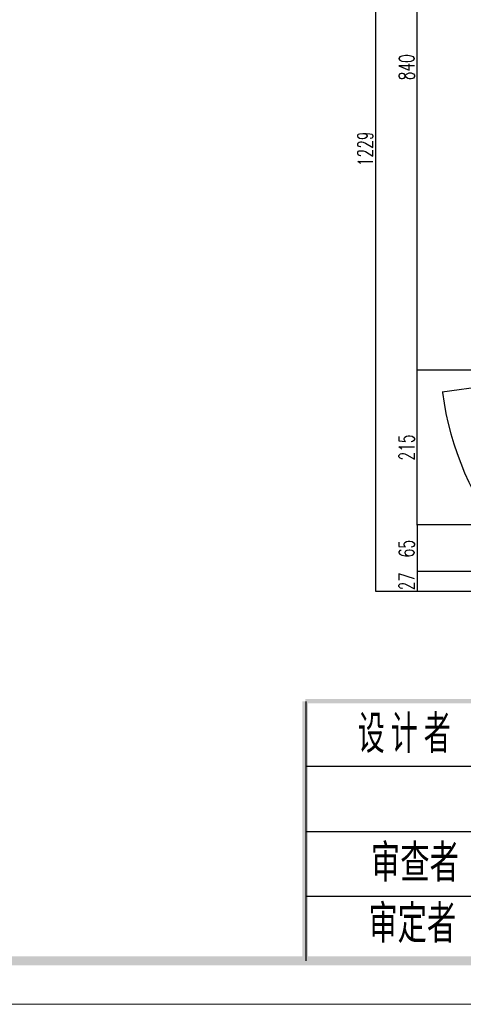
# Paper-space layout '模型' of a CAD drawing. Extents: x 203759 to 461881, y -104169 to 27447.
# Drawn here: x 415264 to 418343, y -547 to 6282 of the extents above; entities that cross this region are included whole.
import ezdxf
from ezdxf.xclip import XClip

# ---------------------------------------------------------------- set-up
doc = ezdxf.new("R2010")
doc.units = 0
doc.styles.add('style0', font='txt', dxfattribs={"height": 524.281329})

# ---------------------------------------------------------------- blocks, each defined once
blk = doc.blocks.new('Viewport1')
at = {"linetype": 'Continuous', "lineweight": 25}
for points in [[(404614.5, 17003.9), (428076.3, 17003.9), (428076.3, -277.3), (404614.5, -277.3), (404614.5, 17003.9), (404676.3, 16942.1), (404676.3, -215.5), (428014.5, -215.5), (428014.5, 16942.1), (404676.3, 16942.1)], [(417226.5, -244.7), (417226.5, 1254.1), (417226.5, 1553.3), (417265.5, 1553.3), (417265.5, 1254.1), (417265.5, -244.7)], [(417246, 1569.5), (428047, 1569.5), (428047, 1540.3), (417246, 1540.3)]]:
    blk.add_hatch(color=0, dxfattribs=at).paths.add_polyline_path(points)
at = {"color": 0, "linetype": 'Continuous', "lineweight": 25}
for p, q in [((418023.1, 2775.8), (418023.1, 3855.3)), ((419473.2, 3852), (418023.1, 3852)), ((419196.8, 3832.5), (418195.4, 3699.2)), ((422571.7, 2779.1), (418023.1, 2779.1)), ((418023.1, 2779.1), (418023.1, 2450.7)), ((422571.7, 2779.1), (418023.1, 2779.1)), ((422571.7, 2453.9), (418023.1, 2453.9)), ((417249.3, 1553.3), (417249.3, -244.7)), ((417249.3, 1104.6), (420227.5, 1104.6)), ((417249.3, 652.6), (420227.5, 652.6)), ((417249.3, 203.9), (420227.5, 203.9))]:
    blk.add_line(p, q, dxfattribs=at)
at = {"color": 0, "linetype": 'Continuous', "lineweight": 0}
for p, q in [((418023.1, 2775.8), (418023.1, 2779.1)), ((418023.1, 2779.1), (418023.1, 2775.8)), ((418023.1, 2453.9), (418023.1, 2450.7)), ((418023.1, 2450.7), (418023.1, 2453.9)), ((417733.7, 2317.4), (417737, 2317.4))]:
    blk.add_line(p, q, dxfattribs=at)
at = {"color": 0, "linetype": 'Continuous', "lineweight": 18}
blk.add_lwpolyline([(403144.9, -547.1), (428346.1, -547.1), (428346.1, 17273.8), (403144.9, 17273.8), (403144.9, -547.1)], dxfattribs=at)
at = {"color": 0, "linetype": 'Continuous', "lineweight": 25}
for points in [[(422571.7, 8462.5), (417733.7, 8462.5), (417733.7, 2317.4), (422571.7, 2317.4)], [(419473.2, 3852), (418023.1, 3852), (418023.1, 8052.8), (422571.7, 8052.8)], [(417896.3, 6010.9), (417902.8, 6001.2), (417915.8, 5994.7), (417941.8, 5991.4), (417958.1, 5991.4), (417980.8, 5994.7), (417997.1, 6001.2), (418003.6, 6010.9), (418003.6, 6014.2), (417997.1, 6023.9), (417980.8, 6030.4), (417958.1, 6033.7), (417941.8, 6033.7), (417915.8, 6030.4), (417902.8, 6023.9), (417896.3, 6014.2), (417896.3, 6010.9)], [(418003.6, 5962.2), (417896.3, 5962.2), (417967.8, 5932.9), (417967.8, 5975.2)], [(417896.3, 5887.4), (417902.8, 5877.6), (417912.5, 5874.4), (417922.3, 5874.4), (417932, 5877.6), (417938.5, 5884.1), (417941.8, 5897.1), (417948.3, 5903.6), (417958.1, 5910.1), (417967.8, 5913.4), (417980.8, 5913.4), (417990.6, 5910.1), (417997.1, 5906.9), (418003.6, 5897.1), (418003.6, 5887.4), (417997.1, 5877.6), (417990.6, 5874.4), (417980.8, 5871.1), (417967.8, 5871.1), (417958.1, 5874.4), (417948.3, 5880.9), (417941.8, 5890.6), (417938.5, 5900.4), (417932, 5906.9), (417922.3, 5910.1), (417912.5, 5910.1), (417902.8, 5906.9), (417896.3, 5897.1), (417896.3, 5887.4)], [(417645.9, 5494), (417658.9, 5490.7), (417668.7, 5487.5), (417675.2, 5477.7), (417675.2, 5474.5), (417668.7, 5464.7), (417658.9, 5458.2), (417645.9, 5455), (417639.4, 5455), (417623.2, 5458.2), (417613.4, 5464.7), (417610.2, 5474.5), (417610.2, 5477.7), (417613.4, 5487.5), (417623.2, 5490.7), (417645.9, 5494), (417668.7, 5494), (417694.7, 5490.7), (417710.9, 5487.5), (417714.2, 5477.7), (417714.2, 5471.2), (417710.9, 5461.5), (417697.9, 5458.2)], [(417632.9, 5399.7), (417629.7, 5399.7), (417619.9, 5402.9), (417613.4, 5406.2), (417610.2, 5412.7), (417610.2, 5422.4), (417613.4, 5428.9), (417619.9, 5432.2), (417629.7, 5435.4), (417639.4, 5435.4), (417649.2, 5432.2), (417665.4, 5425.7), (417714.2, 5396.4), (417714.2, 5438.7)], [(417632.9, 5337.9), (417629.7, 5337.9), (417619.9, 5341.2), (417613.4, 5344.4), (417610.2, 5350.9), (417610.2, 5363.9), (417613.4, 5370.4), (417619.9, 5373.7), (417629.7, 5373.7), (417639.4, 5373.7), (417649.2, 5373.7), (417665.4, 5367.2), (417714.2, 5334.7), (417714.2, 5376.9)], [(417629.7, 5285.9), (417623.2, 5292.4), (417610.2, 5298.9), (417714.2, 5298.9)], [(417896.3, 3390.3), (417896.3, 3361.1), (417941.8, 3357.8), (417938.5, 3361.1), (417932, 3370.8), (417932, 3377.3), (417938.5, 3387.1), (417948.3, 3393.6), (417961.3, 3396.8), (417971.1, 3396.8), (417987.3, 3393.6), (417997.1, 3387.1), (418003.6, 3377.3), (418003.6, 3370.8), (417997.1, 3361.1), (417990.6, 3357.8), (417980.8, 3354.6)], [(417915.8, 3302.5), (417912.5, 3309), (417896.3, 3318.8), (418003.6, 3318.8)], [(417922.3, 3237.5), (417915.8, 3237.5), (417906, 3240.8), (417902.8, 3244), (417896.3, 3250.5), (417896.3, 3260.3), (417902.8, 3266.8), (417906, 3270), (417915.8, 3273.3), (417928.8, 3273.3), (417938.5, 3270), (417951.5, 3263.5), (418003.6, 3234.2), (418003.6, 3276.5)], [(417896.3, 2658.8), (417896.3, 2629.5), (417941.8, 2626.2), (417938.5, 2629.5), (417932, 2639.2), (417932, 2645.7), (417938.5, 2655.5), (417948.3, 2662), (417961.3, 2665.3), (417971.1, 2665.3), (417987.3, 2662), (417997.1, 2655.5), (418003.6, 2645.7), (418003.6, 2639.2), (417997.1, 2629.5), (417990.6, 2626.2), (417980.8, 2623)], [(417912.5, 2600.2), (417902.8, 2600.2), (417896.3, 2590.5), (417896.3, 2584), (417902.8, 2574.2), (417915.8, 2567.7), (417941.8, 2564.5), (417967.8, 2564.5), (417987.3, 2567.7), (417997.1, 2574.2), (418003.6, 2584), (418003.6, 2587.2), (417997.1, 2597), (417987.3, 2600.2), (417971.1, 2603.5), (417967.8, 2603.5), (417951.5, 2600.2), (417941.8, 2597), (417938.5, 2587.2), (417938.5, 2584), (417941.8, 2574.2), (417951.5, 2567.7), (417967.8, 2564.5)], [(418003.6, 2405.1), (417896.3, 2437.7), (417896.3, 2395.4)], [(422571.7, 2453.9), (418023.1, 2453.9), (418023.1, 2317.4), (422571.7, 2317.4)], [(417922.3, 2336.9), (417915.8, 2336.9), (417906, 2340.1), (417902.8, 2343.4), (417896.3, 2349.9), (417896.3, 2359.6), (417902.8, 2366.1), (417906, 2369.4), (417915.8, 2372.6), (417928.8, 2372.6), (417938.5, 2369.4), (417951.5, 2362.9), (418003.6, 2333.6), (418003.6, 2375.9)]]:
    blk.add_lwpolyline(points, dxfattribs=at)
blk.add_arc((420312, 3982.1), 2132.9, 187.70142, 249.42261, dxfattribs=at)
at = {"color": 0, "linetype": 'Continuous', "lineweight": 0}
for p in [(418023.1, 3852), (418023.1, 2317.4)]:
    blk.add_point(p, dxfattribs=at)
at = {"color": 0, "linetype": 'Continuous', "lineweight": 25}
blk.add_point((418023.1, 3852), dxfattribs=at)
at = {"color": 0, "linetype": 'Continuous', "lineweight": 25, "attachment_point": 7, "style": 'style0'}
for s, insert, char_height in [('\\W0.592801;\\Q0;设 计 者', (417610.2, 1221.6), 231.659), ('\\W0.652829;\\Q0;审查者', (417701.2, 327.5), 229.221), ('\\W0.642119;\\Q0;审定者', (417684.9, -95.2), 231.659)]:
    blk.add_mtext(s, dxfattribs=dict(at, insert=insert, char_height=char_height))

psp = doc.layouts.new('模型')

# ---------------------------------------------------------------- block references
at = {"color": 7, "linetype": 'Continuous', "lineweight": 25}
ref = psp.add_blockref('Viewport1', (0, 0), dxfattribs=at)
XClip(ref).set_block_clipping_path([(203758.6472978592, -104169.1075672237), (461880.6354389191, 27447.3926606751)])

doc.saveas('drawing.dxf')
